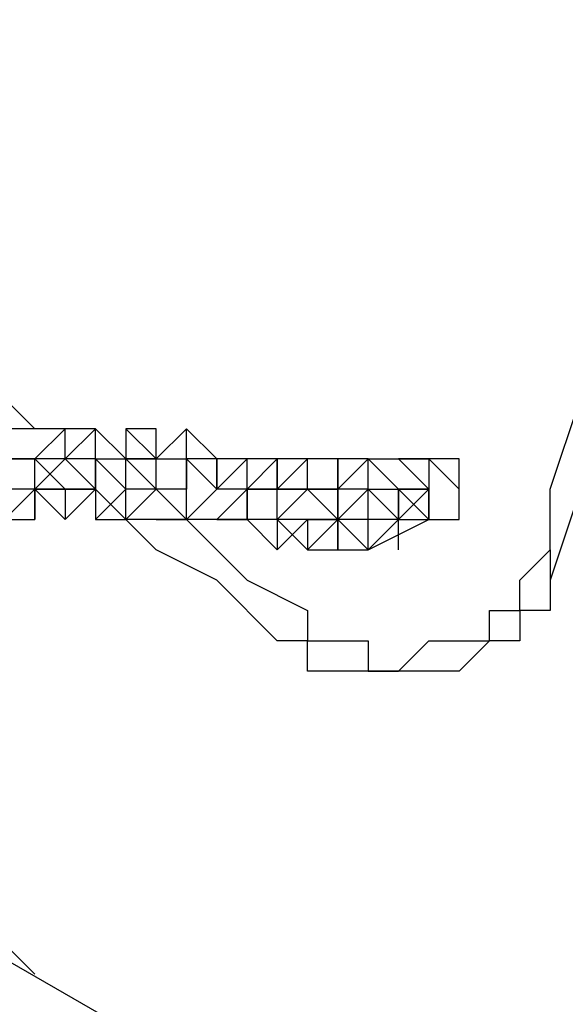
# Model space of a CAD drawing. Units: millimetres. Extents: x -39 to 120, y 71 to 267.
# Drawn here: x 41 to 42, y 117 to 120 of the extents above; entities that cross this region are included whole.
import ezdxf

# ---------------------------------------------------------------- set-up
doc = ezdxf.new("R2010")
doc.units = ezdxf.units.MM
doc.header["$MEASUREMENT"] = 0
doc.layers.add('Ebene 1', color=7, linetype='Continuous', lineweight=0)

msp = doc.modelspace()

# ---------------------------------------------------------------- linework, layer by layer
at = {"layer": 'Ebene 1', "color": 18, "lineweight": 25, "true_color": 0x000000}
for points in [[(24.6583, 133.9503), (24.6583, 133.9503), (50.3407, 119.1336), (50.3407, 119.1336)], [(47.2362, 113.7713), (47.2362, 113.7713), (21.5538, 128.5881), (21.5538, 128.5881)], [(21.1305, 127.2475), (21.1305, 127.2475), (46.319, 112.7129), (46.319, 112.7129)], [(40.8862, 118.7102), (40.8862, 118.7102), (40.8156, 118.7102), (40.8156, 118.7102)], [(40.9567, 118.7102), (40.9567, 118.7102), (40.8862, 118.6397), (40.8862, 118.6397)], [(40.8862, 118.6397), (40.8862, 118.6397), (40.9567, 118.7102), (40.9567, 118.7102)], [(40.9567, 118.7102), (40.9567, 118.7102), (40.8862, 118.7102), (40.8862, 118.7102)], [(40.9567, 118.7102), (40.9567, 118.7102), (40.8862, 118.7102), (40.8862, 118.7102)], [(40.8862, 118.7102), (40.8862, 118.7102), (40.8862, 118.7102), (40.8862, 118.7102)], [(40.9567, 118.7102), (40.9567, 118.7102), (40.9567, 118.7102), (40.9567, 118.7102)], [(40.9567, 118.6397), (40.9567, 118.6397), (40.9567, 118.7102), (40.9567, 118.7102)], [(40.9567, 118.6397), (40.9567, 118.6397), (40.9567, 118.7102), (40.9567, 118.7102)], [(41.0273, 118.7102), (41.0273, 118.7102), (40.9567, 118.7102), (40.9567, 118.7102)], [(41.0273, 118.7102), (41.0273, 118.7102), (40.9567, 118.6397), (40.9567, 118.6397)], [(41.0273, 118.7102), (41.0273, 118.7102), (41.0273, 118.7102), (41.0273, 118.7102)], [(41.0273, 118.6397), (41.0273, 118.6397), (41.0273, 118.7102), (41.0273, 118.7102)], [(41.0979, 118.6397), (41.0979, 118.6397), (41.0273, 118.7102), (41.0273, 118.7102)], [(41.0979, 118.6397), (41.0979, 118.6397), (41.0273, 118.7102), (41.0273, 118.7102)], [(41.0273, 118.7102), (41.0273, 118.7102), (41.0273, 118.7102), (41.0273, 118.7102)], [(41.0979, 118.7102), (41.0979, 118.7102), (41.0979, 118.6397), (41.0979, 118.6397)], [(41.1684, 118.6397), (41.1684, 118.6397), (41.0979, 118.7102), (41.0979, 118.7102)], [(41.1684, 118.7102), (41.1684, 118.7102), (41.0979, 118.7102), (41.0979, 118.7102)], [(41.239, 118.7102), (41.239, 118.7102), (41.1684, 118.6397), (41.1684, 118.6397)], [(41.1684, 118.6397), (41.1684, 118.6397), (41.1684, 118.7102), (41.1684, 118.7102)], [(41.239, 118.6397), (41.239, 118.6397), (41.239, 118.7102), (41.239, 118.7102)], [(41.3095, 118.6397), (41.3095, 118.6397), (41.239, 118.7102), (41.239, 118.7102)], [(41.239, 118.7102), (41.239, 118.7102), (41.239, 118.7102), (41.239, 118.7102)], [(40.8862, 118.6397), (40.8862, 118.6397), (40.8156, 118.6397), (40.8156, 118.6397)], [(40.8862, 118.6397), (40.8862, 118.6397), (40.8156, 118.6397), (40.8156, 118.6397)], [(40.8862, 118.6397), (40.8862, 118.6397), (40.8156, 118.6397), (40.8156, 118.6397)], [(40.8156, 118.6397), (40.8156, 118.6397), (40.8862, 118.6397), (40.8862, 118.6397)], [(40.8862, 118.5691), (40.8862, 118.5691), (40.8862, 118.6397), (40.8862, 118.6397)], [(40.9567, 118.5691), (40.9567, 118.5691), (40.8862, 118.6397), (40.8862, 118.6397)], [(40.8862, 118.6397), (40.8862, 118.6397), (40.8862, 118.6397), (40.8862, 118.6397)], [(40.9567, 118.5691), (40.9567, 118.5691), (40.8862, 118.6397), (40.8862, 118.6397)], [(40.8862, 118.6397), (40.8862, 118.6397), (40.8862, 118.6397), (40.8862, 118.6397)], [(40.8862, 118.6397), (40.8862, 118.6397), (40.8862, 118.6397), (40.8862, 118.6397)], [(40.8862, 118.6397), (40.8862, 118.6397), (40.9567, 118.5691), (40.9567, 118.5691)], [(40.8862, 118.6397), (40.8862, 118.6397), (40.8862, 118.6397), (40.8862, 118.6397)], [(40.9567, 118.6397), (40.9567, 118.6397), (40.8862, 118.6397), (40.8862, 118.6397)], [(40.9567, 118.6397), (40.9567, 118.6397), (40.8862, 118.5691), (40.8862, 118.5691)], [(40.8862, 118.6397), (40.8862, 118.6397), (40.8862, 118.6397), (40.8862, 118.6397)], [(40.8862, 118.6397), (40.8862, 118.6397), (40.8862, 118.6397), (40.8862, 118.6397)], [(40.9567, 118.6397), (40.9567, 118.6397), (40.8862, 118.6397), (40.8862, 118.6397)], [(40.8862, 118.6397), (40.8862, 118.6397), (40.8862, 118.6397), (40.8862, 118.6397)], [(40.9567, 118.6397), (40.9567, 118.6397), (40.9567, 118.6397), (40.9567, 118.6397)], [(41.0273, 118.5691), (41.0273, 118.5691), (40.9567, 118.6397), (40.9567, 118.6397)], [(41.0273, 118.5691), (41.0273, 118.5691), (40.9567, 118.6397), (40.9567, 118.6397)], [(41.0273, 118.6397), (41.0273, 118.6397), (40.9567, 118.6397), (40.9567, 118.6397)], [(40.9567, 118.6397), (40.9567, 118.6397), (40.9567, 118.6397), (40.9567, 118.6397)], [(40.9567, 118.6397), (40.9567, 118.6397), (40.9567, 118.6397), (40.9567, 118.6397)], [(40.9567, 118.6397), (40.9567, 118.6397), (40.9567, 118.6397), (40.9567, 118.6397)], [(40.9567, 118.6397), (40.9567, 118.6397), (40.9567, 118.6397), (40.9567, 118.6397)], [(40.9567, 118.6397), (40.9567, 118.6397), (40.9567, 118.6397), (40.9567, 118.6397)], [(40.9567, 118.6397), (40.9567, 118.6397), (40.9567, 118.6397), (40.9567, 118.6397)], [(41.0979, 118.5691), (41.0979, 118.5691), (41.0273, 118.6397), (41.0273, 118.6397)], [(41.0273, 118.6397), (41.0273, 118.6397), (41.0273, 118.6397), (41.0273, 118.6397)], [(41.0273, 118.6397), (41.0273, 118.6397), (41.0273, 118.5691), (41.0273, 118.5691)], [(41.0273, 118.6397), (41.0273, 118.6397), (41.0273, 118.6397), (41.0273, 118.6397)], [(41.0273, 118.5691), (41.0273, 118.5691), (41.0273, 118.6397), (41.0273, 118.6397)], [(41.0273, 118.6397), (41.0273, 118.6397), (41.0273, 118.6397), (41.0273, 118.6397)], [(41.0273, 118.6397), (41.0273, 118.6397), (41.0273, 118.5691), (41.0273, 118.5691)], [(41.0273, 118.6397), (41.0273, 118.6397), (41.0273, 118.6397), (41.0273, 118.6397)], [(41.0273, 118.6397), (41.0273, 118.6397), (41.0273, 118.6397), (41.0273, 118.6397)], [(41.0273, 118.6397), (41.0273, 118.6397), (41.0979, 118.6397), (41.0979, 118.6397)], [(41.0273, 118.6397), (41.0273, 118.6397), (41.0273, 118.6397), (41.0273, 118.6397)], [(41.0273, 118.6397), (41.0273, 118.6397), (41.0273, 118.6397), (41.0273, 118.6397)], [(41.0273, 118.6397), (41.0273, 118.6397), (41.0273, 118.6397), (41.0273, 118.6397)], [(41.0273, 118.6397), (41.0273, 118.6397), (41.0273, 118.6397), (41.0273, 118.6397)], [(41.0979, 118.6397), (41.0979, 118.6397), (41.0979, 118.6397), (41.0979, 118.6397)], [(41.0979, 118.5691), (41.0979, 118.5691), (41.0979, 118.6397), (41.0979, 118.6397)], [(41.0979, 118.5691), (41.0979, 118.5691), (41.0979, 118.6397), (41.0979, 118.6397)], [(41.1684, 118.5691), (41.1684, 118.5691), (41.0979, 118.6397), (41.0979, 118.6397)], [(41.0979, 118.5691), (41.0979, 118.5691), (41.0979, 118.6397), (41.0979, 118.6397)], [(41.0979, 118.6397), (41.0979, 118.6397), (41.0979, 118.6397), (41.0979, 118.6397)], [(41.0979, 118.6397), (41.0979, 118.6397), (41.1684, 118.5691), (41.1684, 118.5691)], [(41.0979, 118.6397), (41.0979, 118.6397), (41.0979, 118.6397), (41.0979, 118.6397)], [(41.0979, 118.6397), (41.0979, 118.6397), (41.0979, 118.6397), (41.0979, 118.6397)], [(41.1684, 118.6397), (41.1684, 118.6397), (41.0979, 118.6397), (41.0979, 118.6397)], [(41.0979, 118.6397), (41.0979, 118.6397), (41.0979, 118.6397), (41.0979, 118.6397)], [(41.0979, 118.6397), (41.0979, 118.6397), (41.1684, 118.6397), (41.1684, 118.6397)], [(41.0979, 118.6397), (41.0979, 118.6397), (41.0979, 118.6397), (41.0979, 118.6397)], [(41.1684, 118.6397), (41.1684, 118.6397), (41.0979, 118.6397), (41.0979, 118.6397)], [(41.0979, 118.6397), (41.0979, 118.6397), (41.0979, 118.6397), (41.0979, 118.6397)], [(41.0979, 118.6397), (41.0979, 118.6397), (41.0979, 118.6397), (41.0979, 118.6397)], [(41.1684, 118.5691), (41.1684, 118.5691), (41.1684, 118.6397), (41.1684, 118.6397)], [(41.1684, 118.6397), (41.1684, 118.6397), (41.239, 118.6397), (41.239, 118.6397)], [(41.1684, 118.6397), (41.1684, 118.6397), (41.1684, 118.6397), (41.1684, 118.6397)], [(41.1684, 118.6397), (41.1684, 118.6397), (41.1684, 118.6397), (41.1684, 118.6397)], [(41.1684, 118.6397), (41.1684, 118.6397), (41.1684, 118.6397), (41.1684, 118.6397)], [(41.1684, 118.6397), (41.1684, 118.6397), (41.1684, 118.6397), (41.1684, 118.6397)], [(41.1684, 118.6397), (41.1684, 118.6397), (41.1684, 118.6397), (41.1684, 118.6397)], [(41.1684, 118.5691), (41.1684, 118.5691), (41.1684, 118.6397), (41.1684, 118.6397)], [(41.1684, 118.6397), (41.1684, 118.6397), (41.1684, 118.6397), (41.1684, 118.6397)], [(41.3095, 118.5691), (41.3095, 118.5691), (41.239, 118.6397), (41.239, 118.6397)], [(41.239, 118.6397), (41.239, 118.6397), (41.239, 118.6397), (41.239, 118.6397)], [(41.239, 118.6397), (41.239, 118.6397), (41.239, 118.5691), (41.239, 118.5691)], [(41.239, 118.5691), (41.239, 118.5691), (41.239, 118.6397), (41.239, 118.6397)], [(41.3095, 118.6397), (41.3095, 118.6397), (41.239, 118.6397), (41.239, 118.6397)], [(41.3095, 118.6397), (41.3095, 118.6397), (41.239, 118.6397), (41.239, 118.6397)], [(41.239, 118.6397), (41.239, 118.6397), (41.239, 118.5691), (41.239, 118.5691)], [(41.3095, 118.5691), (41.3095, 118.5691), (41.3095, 118.6397), (41.3095, 118.6397)], [(41.3095, 118.6397), (41.3095, 118.6397), (41.3095, 118.5691), (41.3095, 118.5691)], [(41.3095, 118.6397), (41.3095, 118.6397), (41.3095, 118.6397), (41.3095, 118.6397)], [(41.3095, 118.5691), (41.3095, 118.5691), (41.3095, 118.6397), (41.3095, 118.6397)], [(41.3095, 118.6397), (41.3095, 118.6397), (41.3095, 118.5691), (41.3095, 118.5691)], [(41.3095, 118.6397), (41.3095, 118.6397), (41.3095, 118.6397), (41.3095, 118.6397)], [(41.3801, 118.6397), (41.3801, 118.6397), (41.3095, 118.6397), (41.3095, 118.6397)], [(41.3801, 118.6397), (41.3801, 118.6397), (41.3095, 118.5691), (41.3095, 118.5691)], [(41.3801, 118.6397), (41.3801, 118.6397), (41.3095, 118.6397), (41.3095, 118.6397)], [(41.3801, 118.5691), (41.3801, 118.5691), (41.3801, 118.6397), (41.3801, 118.6397)], [(41.4506, 118.6397), (41.4506, 118.6397), (41.3801, 118.6397), (41.3801, 118.6397)], [(41.4506, 118.6397), (41.4506, 118.6397), (41.3801, 118.6397), (41.3801, 118.6397)], [(41.3801, 118.5691), (41.3801, 118.5691), (41.4506, 118.6397), (41.4506, 118.6397)], [(41.4506, 118.6397), (41.4506, 118.6397), (41.4506, 118.5691), (41.4506, 118.5691)], [(41.4506, 118.6397), (41.4506, 118.6397), (41.4506, 118.6397), (41.4506, 118.6397)], [(41.5212, 118.6397), (41.5212, 118.6397), (41.4506, 118.6397), (41.4506, 118.6397)], [(41.5212, 118.6397), (41.5212, 118.6397), (41.4506, 118.5691), (41.4506, 118.5691)], [(41.4506, 118.5691), (41.4506, 118.5691), (41.5212, 118.6397), (41.5212, 118.6397)], [(41.5212, 118.6397), (41.5212, 118.6397), (41.4506, 118.6397), (41.4506, 118.6397)], [(41.4506, 118.5691), (41.4506, 118.5691), (41.4506, 118.6397), (41.4506, 118.6397)], [(41.5212, 118.6397), (41.5212, 118.6397), (41.5212, 118.6397), (41.5212, 118.6397)], [(41.5212, 118.6397), (41.5212, 118.6397), (41.5212, 118.6397), (41.5212, 118.6397)], [(41.5212, 118.5691), (41.5212, 118.5691), (41.5212, 118.6397), (41.5212, 118.6397)], [(41.5212, 118.5691), (41.5212, 118.5691), (41.5212, 118.6397), (41.5212, 118.6397)], [(41.5918, 118.6397), (41.5918, 118.6397), (41.5212, 118.6397), (41.5212, 118.6397)], [(41.5918, 118.6397), (41.5918, 118.6397), (41.5918, 118.5691), (41.5918, 118.5691)], [(41.5918, 118.5691), (41.5918, 118.5691), (41.5918, 118.6397), (41.5918, 118.6397)], [(41.5918, 118.6397), (41.5918, 118.6397), (41.5918, 118.6397), (41.5918, 118.6397)], [(41.6623, 118.6397), (41.6623, 118.6397), (41.5918, 118.6397), (41.5918, 118.6397)], [(41.6623, 118.6397), (41.6623, 118.6397), (41.5918, 118.6397), (41.5918, 118.6397)], [(41.5918, 118.6397), (41.5918, 118.6397), (41.5918, 118.6397), (41.5918, 118.6397)], [(41.5918, 118.5691), (41.5918, 118.5691), (41.6623, 118.6397), (41.6623, 118.6397)], [(41.6623, 118.5691), (41.6623, 118.5691), (41.6623, 118.6397), (41.6623, 118.6397)], [(41.6623, 118.6397), (41.6623, 118.6397), (41.7329, 118.5691), (41.7329, 118.5691)], [(41.6623, 118.6397), (41.6623, 118.6397), (41.6623, 118.6397), (41.6623, 118.6397)], [(41.6623, 118.6397), (41.6623, 118.6397), (41.7329, 118.6397), (41.7329, 118.6397)], [(41.7329, 118.6397), (41.7329, 118.6397), (41.8034, 118.6397), (41.8034, 118.6397)], [(41.8034, 118.6397), (41.8034, 118.6397), (41.7329, 118.6397), (41.7329, 118.6397)], [(41.7329, 118.6397), (41.7329, 118.6397), (41.7329, 118.6397), (41.7329, 118.6397)], [(41.7329, 118.6397), (41.7329, 118.6397), (41.8034, 118.5691), (41.8034, 118.5691)], [(41.8034, 118.6397), (41.8034, 118.6397), (41.8034, 118.5691), (41.8034, 118.5691)], [(41.8034, 118.6397), (41.8034, 118.6397), (41.8034, 118.6397), (41.8034, 118.6397)], [(40.8862, 118.5691), (40.8862, 118.5691), (40.8156, 118.5691), (40.8156, 118.5691)], [(40.8862, 118.5691), (40.8862, 118.5691), (40.8156, 118.4986), (40.8156, 118.4986)], [(40.8862, 118.5691), (40.8862, 118.5691), (40.9567, 118.5691), (40.9567, 118.5691)], [(40.8862, 118.5691), (40.8862, 118.5691), (40.8862, 118.5691), (40.8862, 118.5691)], [(40.9567, 118.5691), (40.9567, 118.5691), (40.8862, 118.5691), (40.8862, 118.5691)], [(40.8862, 118.5691), (40.8862, 118.5691), (40.8862, 118.5691), (40.8862, 118.5691)], [(40.8862, 118.5691), (40.8862, 118.5691), (40.8862, 118.5691), (40.8862, 118.5691)], [(40.8862, 118.4986), (40.8862, 118.4986), (40.8862, 118.5691), (40.8862, 118.5691)], [(40.9567, 118.4986), (40.9567, 118.4986), (40.8862, 118.5691), (40.8862, 118.5691)], [(40.8862, 118.5691), (40.8862, 118.5691), (40.8862, 118.5691), (40.8862, 118.5691)], [(40.8862, 118.5691), (40.8862, 118.5691), (40.8862, 118.4986), (40.8862, 118.4986)], [(40.9567, 118.5691), (40.9567, 118.5691), (41.0273, 118.5691), (41.0273, 118.5691)], [(41.0273, 118.5691), (41.0273, 118.5691), (40.9567, 118.5691), (40.9567, 118.5691)], [(40.9567, 118.5691), (40.9567, 118.5691), (40.9567, 118.4986), (40.9567, 118.4986)], [(40.9567, 118.4986), (40.9567, 118.4986), (41.0273, 118.5691), (41.0273, 118.5691)], [(40.9567, 118.5691), (40.9567, 118.5691), (40.9567, 118.4986), (40.9567, 118.4986)], [(40.9567, 118.5691), (40.9567, 118.5691), (40.9567, 118.4986), (40.9567, 118.4986)], [(41.0273, 118.5691), (41.0273, 118.5691), (40.9567, 118.4986), (40.9567, 118.4986)], [(41.0979, 118.4986), (41.0979, 118.4986), (41.0273, 118.5691), (41.0273, 118.5691)], [(41.0273, 118.5691), (41.0273, 118.5691), (41.0273, 118.5691), (41.0273, 118.5691)], [(41.0273, 118.5691), (41.0273, 118.5691), (41.0273, 118.5691), (41.0273, 118.5691)], [(41.0273, 118.5691), (41.0273, 118.5691), (41.0273, 118.5691), (41.0273, 118.5691)], [(41.0273, 118.5691), (41.0273, 118.5691), (41.0273, 118.4986), (41.0273, 118.4986)], [(41.0273, 118.5691), (41.0273, 118.5691), (41.0273, 118.5691), (41.0273, 118.5691)], [(41.0979, 118.5691), (41.0979, 118.5691), (41.0273, 118.4986), (41.0273, 118.4986)], [(41.0979, 118.4986), (41.0979, 118.4986), (41.0979, 118.5691), (41.0979, 118.5691)], [(41.1684, 118.5691), (41.1684, 118.5691), (41.0979, 118.5691), (41.0979, 118.5691)], [(41.0979, 118.4986), (41.0979, 118.4986), (41.1684, 118.5691), (41.1684, 118.5691)], [(41.0979, 118.4986), (41.0979, 118.4986), (41.1684, 118.5691), (41.1684, 118.5691)], [(41.1684, 118.5691), (41.1684, 118.5691), (41.1684, 118.5691), (41.1684, 118.5691)], [(41.1684, 118.5691), (41.1684, 118.5691), (41.1684, 118.5691), (41.1684, 118.5691)], [(41.239, 118.5691), (41.239, 118.5691), (41.1684, 118.5691), (41.1684, 118.5691)], [(41.239, 118.5691), (41.239, 118.5691), (41.1684, 118.5691), (41.1684, 118.5691)], [(41.1684, 118.5691), (41.1684, 118.5691), (41.1684, 118.5691), (41.1684, 118.5691)], [(41.239, 118.4986), (41.239, 118.4986), (41.1684, 118.5691), (41.1684, 118.5691)], [(41.1684, 118.5691), (41.1684, 118.5691), (41.1684, 118.5691), (41.1684, 118.5691)], [(41.239, 118.5691), (41.239, 118.5691), (41.1684, 118.5691), (41.1684, 118.5691)], [(41.1684, 118.5691), (41.1684, 118.5691), (41.1684, 118.5691), (41.1684, 118.5691)], [(41.1684, 118.5691), (41.1684, 118.5691), (41.1684, 118.5691), (41.1684, 118.5691)], [(41.3095, 118.5691), (41.3095, 118.5691), (41.239, 118.4986), (41.239, 118.4986)], [(41.239, 118.4986), (41.239, 118.4986), (41.239, 118.5691), (41.239, 118.5691)], [(41.239, 118.4986), (41.239, 118.4986), (41.239, 118.5691), (41.239, 118.5691)], [(41.239, 118.5691), (41.239, 118.5691), (41.239, 118.5691), (41.239, 118.5691)], [(41.239, 118.5691), (41.239, 118.5691), (41.239, 118.5691), (41.239, 118.5691)], [(41.239, 118.5691), (41.239, 118.5691), (41.239, 118.5691), (41.239, 118.5691)], [(41.239, 118.4986), (41.239, 118.4986), (41.239, 118.5691), (41.239, 118.5691)], [(41.239, 118.5691), (41.239, 118.5691), (41.239, 118.5691), (41.239, 118.5691)], [(41.239, 118.5691), (41.239, 118.5691), (41.239, 118.5691), (41.239, 118.5691)], [(41.239, 118.5691), (41.239, 118.5691), (41.239, 118.5691), (41.239, 118.5691)], [(41.239, 118.5691), (41.239, 118.5691), (41.239, 118.5691), (41.239, 118.5691)], [(41.3801, 118.5691), (41.3801, 118.5691), (41.3095, 118.5691), (41.3095, 118.5691)], [(41.3095, 118.4986), (41.3095, 118.4986), (41.3801, 118.5691), (41.3801, 118.5691)], [(41.3095, 118.5691), (41.3095, 118.5691), (41.3095, 118.5691), (41.3095, 118.5691)], [(41.3801, 118.5691), (41.3801, 118.5691), (41.3095, 118.5691), (41.3095, 118.5691)], [(41.3095, 118.5691), (41.3095, 118.5691), (41.3095, 118.5691), (41.3095, 118.5691)], [(41.3801, 118.5691), (41.3801, 118.5691), (41.3095, 118.5691), (41.3095, 118.5691)], [(41.3095, 118.5691), (41.3095, 118.5691), (41.3095, 118.5691), (41.3095, 118.5691)], [(41.3095, 118.5691), (41.3095, 118.5691), (41.3095, 118.5691), (41.3095, 118.5691)], [(41.3095, 118.5691), (41.3095, 118.5691), (41.3095, 118.5691), (41.3095, 118.5691)], [(41.3095, 118.5691), (41.3095, 118.5691), (41.3095, 118.5691), (41.3095, 118.5691)], [(41.3095, 118.5691), (41.3095, 118.5691), (41.3095, 118.5691), (41.3095, 118.5691)], [(41.3801, 118.4986), (41.3801, 118.4986), (41.3801, 118.5691), (41.3801, 118.5691)], [(41.3801, 118.5691), (41.3801, 118.5691), (41.3801, 118.5691), (41.3801, 118.5691)], [(41.3801, 118.5691), (41.3801, 118.5691), (41.3801, 118.5691), (41.3801, 118.5691)], [(41.3801, 118.5691), (41.3801, 118.5691), (41.3801, 118.5691), (41.3801, 118.5691)], [(41.4506, 118.5691), (41.4506, 118.5691), (41.3801, 118.5691), (41.3801, 118.5691)], [(41.4506, 118.5691), (41.4506, 118.5691), (41.3801, 118.5691), (41.3801, 118.5691)], [(41.3801, 118.5691), (41.3801, 118.5691), (41.3801, 118.5691), (41.3801, 118.5691)], [(41.3801, 118.5691), (41.3801, 118.5691), (41.3801, 118.4986), (41.3801, 118.4986)], [(41.3801, 118.5691), (41.3801, 118.5691), (41.3801, 118.5691), (41.3801, 118.5691)], [(41.3801, 118.5691), (41.3801, 118.5691), (41.3801, 118.5691), (41.3801, 118.5691)], [(41.3801, 118.5691), (41.3801, 118.5691), (41.3801, 118.5691), (41.3801, 118.5691)], [(41.3801, 118.5691), (41.3801, 118.5691), (41.3801, 118.5691), (41.3801, 118.5691)], [(41.3801, 118.5691), (41.3801, 118.5691), (41.3801, 118.5691), (41.3801, 118.5691)], [(41.3801, 118.5691), (41.3801, 118.5691), (41.4506, 118.5691), (41.4506, 118.5691)], [(41.4506, 118.5691), (41.4506, 118.5691), (41.4506, 118.5691), (41.4506, 118.5691)], [(41.4506, 118.4986), (41.4506, 118.4986), (41.4506, 118.5691), (41.4506, 118.5691)], [(41.4506, 118.4986), (41.4506, 118.4986), (41.5212, 118.5691), (41.5212, 118.5691)], [(41.5212, 118.5691), (41.5212, 118.5691), (41.4506, 118.5691), (41.4506, 118.5691)], [(41.4506, 118.5691), (41.4506, 118.5691), (41.4506, 118.5691), (41.4506, 118.5691)], [(41.5212, 118.5691), (41.5212, 118.5691), (41.4506, 118.5691), (41.4506, 118.5691)], [(41.4506, 118.5691), (41.4506, 118.5691), (41.4506, 118.5691), (41.4506, 118.5691)], [(41.4506, 118.5691), (41.4506, 118.5691), (41.4506, 118.5691), (41.4506, 118.5691)], [(41.4506, 118.5691), (41.4506, 118.5691), (41.5212, 118.5691), (41.5212, 118.5691)], [(41.4506, 118.5691), (41.4506, 118.5691), (41.4506, 118.5691), (41.4506, 118.5691)], [(41.5212, 118.5691), (41.5212, 118.5691), (41.4506, 118.5691), (41.4506, 118.5691)], [(41.5212, 118.5691), (41.5212, 118.5691), (41.4506, 118.4986), (41.4506, 118.4986)], [(41.4506, 118.5691), (41.4506, 118.5691), (41.4506, 118.5691), (41.4506, 118.5691)], [(41.4506, 118.5691), (41.4506, 118.5691), (41.4506, 118.5691), (41.4506, 118.5691)], [(41.5212, 118.5691), (41.5212, 118.5691), (41.4506, 118.5691), (41.4506, 118.5691)], [(41.4506, 118.5691), (41.4506, 118.5691), (41.4506, 118.5691), (41.4506, 118.5691)], [(41.5212, 118.5691), (41.5212, 118.5691), (41.5212, 118.5691), (41.5212, 118.5691)], [(41.5212, 118.5691), (41.5212, 118.5691), (41.5212, 118.5691), (41.5212, 118.5691)], [(41.5918, 118.4986), (41.5918, 118.4986), (41.5212, 118.5691), (41.5212, 118.5691)], [(41.5918, 118.4986), (41.5918, 118.4986), (41.5212, 118.5691), (41.5212, 118.5691)], [(41.5918, 118.5691), (41.5918, 118.5691), (41.5212, 118.5691), (41.5212, 118.5691)], [(41.5212, 118.5691), (41.5212, 118.5691), (41.5212, 118.5691), (41.5212, 118.5691)], [(41.5212, 118.5691), (41.5212, 118.5691), (41.5212, 118.5691), (41.5212, 118.5691)], [(41.5212, 118.5691), (41.5212, 118.5691), (41.5212, 118.5691), (41.5212, 118.5691)], [(41.5212, 118.5691), (41.5212, 118.5691), (41.5212, 118.5691), (41.5212, 118.5691)], [(41.5918, 118.5691), (41.5918, 118.5691), (41.5212, 118.5691), (41.5212, 118.5691)], [(41.5212, 118.5691), (41.5212, 118.5691), (41.5918, 118.5691), (41.5918, 118.5691)], [(41.5918, 118.5691), (41.5918, 118.5691), (41.5918, 118.5691), (41.5918, 118.5691)], [(41.5918, 118.4986), (41.5918, 118.4986), (41.5918, 118.5691), (41.5918, 118.5691)], [(41.5918, 118.5691), (41.5918, 118.5691), (41.5918, 118.5691), (41.5918, 118.5691)], [(41.5918, 118.5691), (41.5918, 118.5691), (41.5918, 118.5691), (41.5918, 118.5691)], [(41.5918, 118.5691), (41.5918, 118.5691), (41.5918, 118.4986), (41.5918, 118.4986)], [(41.6623, 118.5691), (41.6623, 118.5691), (41.5918, 118.4986), (41.5918, 118.4986)], [(41.6623, 118.5691), (41.6623, 118.5691), (41.5918, 118.5691), (41.5918, 118.5691)], [(41.5918, 118.5691), (41.5918, 118.5691), (41.5918, 118.5691), (41.5918, 118.5691)], [(41.5918, 118.5691), (41.5918, 118.5691), (41.5918, 118.5691), (41.5918, 118.5691)], [(41.5918, 118.5691), (41.5918, 118.5691), (41.5918, 118.5691), (41.5918, 118.5691)], [(41.5918, 118.5691), (41.5918, 118.5691), (41.5918, 118.5691), (41.5918, 118.5691)], [(41.5918, 118.5691), (41.5918, 118.5691), (41.5918, 118.5691), (41.5918, 118.5691)], [(41.6623, 118.4986), (41.6623, 118.4986), (41.6623, 118.5691), (41.6623, 118.5691)], [(41.6623, 118.5691), (41.6623, 118.5691), (41.6623, 118.5691), (41.6623, 118.5691)], [(41.6623, 118.4986), (41.6623, 118.4986), (41.6623, 118.5691), (41.6623, 118.5691)], [(41.6623, 118.5691), (41.6623, 118.5691), (41.6623, 118.5691), (41.6623, 118.5691)], [(41.7329, 118.4986), (41.7329, 118.4986), (41.6623, 118.5691), (41.6623, 118.5691)], [(41.6623, 118.5691), (41.6623, 118.5691), (41.6623, 118.5691), (41.6623, 118.5691)], [(41.6623, 118.5691), (41.6623, 118.5691), (41.6623, 118.5691), (41.6623, 118.5691)], [(41.6623, 118.5691), (41.6623, 118.5691), (41.6623, 118.5691), (41.6623, 118.5691)], [(41.6623, 118.5691), (41.6623, 118.5691), (41.6623, 118.5691), (41.6623, 118.5691)], [(41.6623, 118.5691), (41.6623, 118.5691), (41.7329, 118.5691), (41.7329, 118.5691)], [(41.6623, 118.5691), (41.6623, 118.5691), (41.6623, 118.5691), (41.6623, 118.5691)], [(41.6623, 118.5691), (41.6623, 118.5691), (41.6623, 118.5691), (41.6623, 118.5691)], [(41.6623, 118.5691), (41.6623, 118.5691), (41.7329, 118.5691), (41.7329, 118.5691)], [(41.7329, 118.5691), (41.7329, 118.5691), (41.7329, 118.5691), (41.7329, 118.5691)], [(41.7329, 118.5691), (41.7329, 118.5691), (41.7329, 118.4986), (41.7329, 118.4986)], [(41.7329, 118.5691), (41.7329, 118.5691), (41.7329, 118.5691), (41.7329, 118.5691)], [(41.7329, 118.5691), (41.7329, 118.5691), (41.7329, 118.5691), (41.7329, 118.5691)], [(41.7329, 118.5691), (41.7329, 118.5691), (41.7329, 118.5691), (41.7329, 118.5691)], [(41.7329, 118.5691), (41.7329, 118.5691), (41.7329, 118.5691), (41.7329, 118.5691)], [(41.7329, 118.5691), (41.7329, 118.5691), (41.7329, 118.5691), (41.7329, 118.5691)], [(41.7329, 118.5691), (41.7329, 118.5691), (41.8034, 118.5691), (41.8034, 118.5691)], [(41.8034, 118.5691), (41.8034, 118.5691), (41.7329, 118.5691), (41.7329, 118.5691)], [(41.7329, 118.5691), (41.7329, 118.5691), (41.7329, 118.5691), (41.7329, 118.5691)], [(41.7329, 118.5691), (41.7329, 118.5691), (41.7329, 118.5691), (41.7329, 118.5691)], [(41.7329, 118.5691), (41.7329, 118.5691), (41.7329, 118.4986), (41.7329, 118.4986)], [(41.7329, 118.4986), (41.7329, 118.4986), (41.7329, 118.5691), (41.7329, 118.5691)], [(41.8034, 118.5691), (41.8034, 118.5691), (41.7329, 118.4986), (41.7329, 118.4986)], [(41.8034, 118.5691), (41.8034, 118.5691), (41.8034, 118.5691), (41.8034, 118.5691)], [(41.8034, 118.5691), (41.8034, 118.5691), (41.8034, 118.5691), (41.8034, 118.5691)], [(41.8034, 118.5691), (41.8034, 118.5691), (41.8034, 118.5691), (41.8034, 118.5691)], [(41.8034, 118.5691), (41.8034, 118.5691), (41.8034, 118.5691), (41.8034, 118.5691)], [(41.8034, 118.5691), (41.8034, 118.5691), (41.8034, 118.5691), (41.8034, 118.5691)], [(41.8034, 118.5691), (41.8034, 118.5691), (41.8034, 118.5691), (41.8034, 118.5691)], [(41.8034, 118.5691), (41.8034, 118.5691), (41.8034, 118.5691), (41.8034, 118.5691)], [(41.8034, 118.5691), (41.8034, 118.5691), (41.8034, 118.5691), (41.8034, 118.5691)], [(41.8034, 118.5691), (41.8034, 118.5691), (41.8034, 118.5691), (41.8034, 118.5691)], [(41.8034, 118.5691), (41.8034, 118.5691), (41.8034, 118.5691), (41.8034, 118.5691)], [(41.8034, 118.5691), (41.8034, 118.5691), (41.8034, 118.5691), (41.8034, 118.5691)], [(41.8034, 118.5691), (41.8034, 118.5691), (41.8034, 118.5691), (41.8034, 118.5691)], [(41.8034, 118.5691), (41.8034, 118.5691), (41.8034, 118.4986), (41.8034, 118.4986)], [(41.8034, 118.5691), (41.8034, 118.5691), (41.8034, 118.5691), (41.8034, 118.5691)], [(40.8156, 118.4986), (40.8156, 118.4986), (40.8862, 118.4986), (40.8862, 118.4986)], [(40.9567, 118.4986), (40.9567, 118.4986), (40.9567, 118.4986), (40.9567, 118.4986)], [(40.9567, 118.4986), (40.9567, 118.4986), (40.9567, 118.4986), (40.9567, 118.4986)], [(41.0273, 118.4986), (41.0273, 118.4986), (41.0273, 118.4986), (41.0273, 118.4986)], [(41.0273, 118.4986), (41.0273, 118.4986), (41.0273, 118.4986), (41.0273, 118.4986)], [(41.0273, 118.4986), (41.0273, 118.4986), (41.0979, 118.4986), (41.0979, 118.4986)], [(41.0979, 118.4986), (41.0979, 118.4986), (41.0979, 118.4986), (41.0979, 118.4986)], [(41.1684, 118.4986), (41.1684, 118.4986), (41.0979, 118.4986), (41.0979, 118.4986)], [(41.0979, 118.4986), (41.0979, 118.4986), (41.0979, 118.4986), (41.0979, 118.4986)], [(41.0979, 118.4986), (41.0979, 118.4986), (41.0979, 118.4986), (41.0979, 118.4986)], [(41.0979, 118.4986), (41.0979, 118.4986), (41.0979, 118.4986), (41.0979, 118.4986)], [(41.0979, 118.4986), (41.0979, 118.4986), (41.0979, 118.4986), (41.0979, 118.4986)], [(41.1684, 118.4986), (41.1684, 118.4986), (41.1684, 118.4986), (41.1684, 118.4986)], [(41.1684, 118.4986), (41.1684, 118.4986), (41.1684, 118.4986), (41.1684, 118.4986)], [(41.1684, 118.4986), (41.1684, 118.4986), (41.239, 118.4986), (41.239, 118.4986)], [(41.1684, 118.4986), (41.1684, 118.4986), (41.1684, 118.4986), (41.1684, 118.4986)], [(41.239, 118.4986), (41.239, 118.4986), (41.1684, 118.4986), (41.1684, 118.4986)], [(41.3095, 118.4986), (41.3095, 118.4986), (41.239, 118.4986), (41.239, 118.4986)], [(41.239, 118.4986), (41.239, 118.4986), (41.239, 118.4986), (41.239, 118.4986)], [(41.239, 118.4986), (41.239, 118.4986), (41.239, 118.4986), (41.239, 118.4986)], [(41.239, 118.4986), (41.239, 118.4986), (41.239, 118.4986), (41.239, 118.4986)], [(41.3095, 118.4986), (41.3095, 118.4986), (41.239, 118.4986), (41.239, 118.4986)], [(41.239, 118.4986), (41.239, 118.4986), (41.239, 118.4986), (41.239, 118.4986)], [(41.239, 118.4986), (41.239, 118.4986), (41.239, 118.4986), (41.239, 118.4986)], [(41.3801, 118.4986), (41.3801, 118.4986), (41.3095, 118.4986), (41.3095, 118.4986)], [(41.3095, 118.4986), (41.3095, 118.4986), (41.3095, 118.4986), (41.3095, 118.4986)], [(41.3095, 118.4986), (41.3095, 118.4986), (41.3095, 118.4986), (41.3095, 118.4986)], [(41.3095, 118.4986), (41.3095, 118.4986), (41.3095, 118.4986), (41.3095, 118.4986)], [(41.3095, 118.4986), (41.3095, 118.4986), (41.3801, 118.4986), (41.3801, 118.4986)], [(41.3095, 118.4986), (41.3095, 118.4986), (41.3095, 118.4986), (41.3095, 118.4986)], [(41.3095, 118.4986), (41.3095, 118.4986), (41.3095, 118.4986), (41.3095, 118.4986)], [(41.3801, 118.4986), (41.3801, 118.4986), (41.3095, 118.4986), (41.3095, 118.4986)], [(41.4506, 118.4986), (41.4506, 118.4986), (41.3801, 118.4986), (41.3801, 118.4986)], [(41.3801, 118.4986), (41.3801, 118.4986), (41.3801, 118.4986), (41.3801, 118.4986)], [(41.3801, 118.4986), (41.3801, 118.4986), (41.3801, 118.4986), (41.3801, 118.4986)], [(41.3801, 118.4986), (41.3801, 118.4986), (41.3801, 118.4986), (41.3801, 118.4986)], [(41.3801, 118.4986), (41.3801, 118.4986), (41.3801, 118.4986), (41.3801, 118.4986)], [(41.3801, 118.4986), (41.3801, 118.4986), (41.4506, 118.428), (41.4506, 118.428)], [(41.3801, 118.4986), (41.3801, 118.4986), (41.3801, 118.4986), (41.3801, 118.4986)], [(41.4506, 118.4986), (41.4506, 118.4986), (41.3801, 118.4986), (41.3801, 118.4986)], [(41.4506, 118.4986), (41.4506, 118.4986), (41.4506, 118.4986), (41.4506, 118.4986)], [(41.5212, 118.4986), (41.5212, 118.4986), (41.4506, 118.4986), (41.4506, 118.4986)], [(41.4506, 118.4986), (41.4506, 118.4986), (41.4506, 118.4986), (41.4506, 118.4986)], [(41.4506, 118.428), (41.4506, 118.428), (41.5212, 118.4986), (41.5212, 118.4986)], [(41.5212, 118.428), (41.5212, 118.428), (41.4506, 118.4986), (41.4506, 118.4986)], [(41.4506, 118.4986), (41.4506, 118.4986), (41.4506, 118.4986), (41.4506, 118.4986)], [(41.4506, 118.4986), (41.4506, 118.4986), (41.4506, 118.428), (41.4506, 118.428)], [(41.4506, 118.4986), (41.4506, 118.4986), (41.4506, 118.428), (41.4506, 118.428)], [(41.5212, 118.4986), (41.5212, 118.4986), (41.5918, 118.4986), (41.5918, 118.4986)], [(41.5918, 118.4986), (41.5918, 118.4986), (41.5212, 118.4986), (41.5212, 118.4986)], [(41.5212, 118.4986), (41.5212, 118.4986), (41.5212, 118.4986), (41.5212, 118.4986)], [(41.5212, 118.4986), (41.5212, 118.4986), (41.5212, 118.428), (41.5212, 118.428)], [(41.5212, 118.4986), (41.5212, 118.4986), (41.5212, 118.428), (41.5212, 118.428)], [(41.5918, 118.4986), (41.5918, 118.4986), (41.5212, 118.428), (41.5212, 118.428)], [(41.5918, 118.4986), (41.5918, 118.4986), (41.5918, 118.4986), (41.5918, 118.4986)], [(41.5918, 118.4986), (41.5918, 118.4986), (41.5918, 118.4986), (41.5918, 118.4986)], [(41.6623, 118.4986), (41.6623, 118.4986), (41.5918, 118.4986), (41.5918, 118.4986)], [(41.5918, 118.4986), (41.5918, 118.4986), (41.5918, 118.4986), (41.5918, 118.4986)], [(41.5918, 118.4986), (41.5918, 118.4986), (41.5918, 118.4986), (41.5918, 118.4986)], [(41.5918, 118.428), (41.5918, 118.428), (41.5918, 118.4986), (41.5918, 118.4986)], [(41.5918, 118.4986), (41.5918, 118.4986), (41.6623, 118.428), (41.6623, 118.428)], [(41.5918, 118.4986), (41.5918, 118.4986), (41.5918, 118.4986), (41.5918, 118.4986)], [(41.5918, 118.4986), (41.5918, 118.4986), (41.5918, 118.428), (41.5918, 118.428)], [(41.6623, 118.428), (41.6623, 118.428), (41.8034, 118.4986), (41.8034, 118.4986)], [(41.6623, 118.4986), (41.6623, 118.4986), (41.6623, 118.4986), (41.6623, 118.4986)], [(41.7329, 118.4986), (41.7329, 118.4986), (41.6623, 118.4986), (41.6623, 118.4986)], [(41.7329, 118.4986), (41.7329, 118.4986), (41.6623, 118.4986), (41.6623, 118.4986)], [(41.6623, 118.428), (41.6623, 118.428), (41.6623, 118.4986), (41.6623, 118.4986)], [(41.7329, 118.4986), (41.7329, 118.4986), (41.6623, 118.428), (41.6623, 118.428)], [(41.6623, 118.428), (41.6623, 118.428), (41.6623, 118.4986), (41.6623, 118.4986)], [(41.6623, 118.428), (41.6623, 118.428), (41.6623, 118.4986), (41.6623, 118.4986)], [(41.7329, 118.4986), (41.7329, 118.4986), (41.7329, 118.4986), (41.7329, 118.4986)], [(41.7329, 118.4986), (41.7329, 118.4986), (41.7329, 118.4986), (41.7329, 118.4986)], [(41.7329, 118.4986), (41.7329, 118.4986), (41.7329, 118.4986), (41.7329, 118.4986)], [(41.7329, 118.4986), (41.7329, 118.4986), (41.7329, 118.4986), (41.7329, 118.4986)], [(41.7329, 118.4986), (41.7329, 118.4986), (41.8034, 118.4986), (41.8034, 118.4986)], [(41.8034, 118.4986), (41.8034, 118.4986), (41.8034, 118.4986), (41.8034, 118.4986)], [(41.8034, 118.4986), (41.8034, 118.4986), (41.8034, 118.4986), (41.8034, 118.4986)], [(41.8034, 118.4986), (41.8034, 118.4986), (41.8034, 118.4986), (41.8034, 118.4986)], [(41.8034, 118.4986), (41.8034, 118.4986), (41.8034, 118.4986), (41.8034, 118.4986)], [(41.8034, 118.4986), (41.8034, 118.4986), (41.8034, 118.4986), (41.8034, 118.4986)], [(41.8034, 118.4986), (41.8034, 118.4986), (41.8034, 118.4986), (41.8034, 118.4986)], [(41.8034, 118.4986), (41.8034, 118.4986), (41.8034, 118.4986), (41.8034, 118.4986)], [(41.8034, 118.4986), (41.8034, 118.4986), (41.8034, 118.4986), (41.8034, 118.4986)], [(41.8034, 118.4986), (41.8034, 118.4986), (41.8034, 118.4986), (41.8034, 118.4986)], [(41.4506, 118.428), (41.4506, 118.428), (41.4506, 118.428), (41.4506, 118.428)], [(41.5212, 118.428), (41.5212, 118.428), (41.5212, 118.428), (41.5212, 118.428)], [(41.5212, 118.428), (41.5212, 118.428), (41.5918, 118.428), (41.5918, 118.428)], [(41.6623, 118.428), (41.6623, 118.428), (41.6623, 118.428), (41.6623, 118.428)], [(41.6623, 118.428), (41.6623, 118.428), (41.6623, 118.428), (41.6623, 118.428)], [(41.6623, 118.428), (41.6623, 118.428), (41.6623, 118.428), (41.6623, 118.428)], [(41.6623, 118.428), (41.6623, 118.428), (41.6623, 118.428), (41.6623, 118.428)], [(41.7329, 118.428), (41.7329, 118.428), (41.7329, 118.428), (41.7329, 118.428)], [(41.7329, 118.428), (41.7329, 118.428), (41.7329, 118.428), (41.7329, 118.428)], [(42.0856, 118.428), (42.0856, 118.428), (42.0856, 118.3574), (42.0856, 118.3574)], [(41.5212, 118.2163), (41.5212, 118.2163), (41.4506, 118.2163), (41.4506, 118.2163)], [(40.8156, 117.5108), (40.8156, 117.5108), (40.8862, 117.4402), (40.8862, 117.4402)]]:
    msp.add_open_spline(points, degree=3, dxfattribs=at)
for points, knots in [([(42.0856, 118.428), (42.0856, 118.428), (42.0856, 118.5691), (42.0856, 118.5691), (42.0856, 118.5691), (42.1562, 118.7808), (42.1562, 118.7808), (42.1562, 118.7808), (42.2973, 118.9219), (42.2973, 118.9219), (42.2973, 118.9219), (42.3679, 119.1336), (42.3679, 119.1336), (42.3679, 119.1336), (42.4384, 119.2747), (42.4384, 119.2747), (42.4384, 119.2747), (42.509, 119.4158), (42.509, 119.4158), (42.509, 119.4158), (42.5795, 119.6274), (42.5795, 119.6274), (42.5795, 119.6274), (42.6501, 119.7686), (42.6501, 119.7686), (42.6501, 119.7686), (42.7912, 119.9097), (42.7912, 119.9097), (42.7912, 119.9097), (42.8618, 120.1213), (42.8618, 120.1213), (42.8618, 120.1213), (43.0029, 120.2625), (43.0029, 120.2625), (43.0029, 120.2625), (43.0734, 120.4036), (43.0734, 120.4036), (43.0734, 120.4036), (43.144, 120.6152), (43.144, 120.6152), (43.144, 120.6152), (43.2851, 120.7563), (43.2851, 120.7563), (43.2851, 120.7563), (43.4262, 120.8975), (43.4262, 120.8975), (43.4262, 120.8975), (43.4968, 121.0386), (43.4968, 121.0386), (43.4968, 121.0386), (43.6379, 121.1797), (43.6379, 121.1797), (43.6379, 121.1797), (43.779, 121.3208), (43.779, 121.3208)], [0, 0, 0, 0, 1, 1, 1, 2, 2, 2, 3, 3, 3, 4, 4, 4, 5, 5, 5, 6, 6, 6, 7, 7, 7, 8, 8, 8, 9, 9, 9, 10, 10, 10, 11, 11, 11, 12, 12, 12, 13, 13, 13, 14, 14, 14, 15, 15, 15, 16, 16, 16, 17, 17, 17, 18, 18, 18, 18]), ([(43.779, 121.3208), (43.779, 121.3208), (43.6379, 121.1797), (43.6379, 121.1797), (43.6379, 121.1797), (43.5673, 121.0386), (43.5673, 121.0386), (43.5673, 121.0386), (43.4262, 120.8269), (43.4262, 120.8269), (43.4262, 120.8269), (43.3557, 120.6858), (43.3557, 120.6858), (43.3557, 120.6858), (43.2145, 120.5447), (43.2145, 120.5447), (43.2145, 120.5447), (43.144, 120.4036), (43.144, 120.4036), (43.144, 120.4036), (43.0029, 120.2625), (43.0029, 120.2625), (43.0029, 120.2625), (42.9323, 120.0508), (42.9323, 120.0508), (42.9323, 120.0508), (42.7912, 119.9097), (42.7912, 119.9097), (42.7912, 119.9097), (42.7206, 119.7686), (42.7206, 119.7686), (42.7206, 119.7686), (42.6501, 119.5569), (42.6501, 119.5569), (42.6501, 119.5569), (42.5795, 119.4158), (42.5795, 119.4158), (42.5795, 119.4158), (42.4384, 119.2747), (42.4384, 119.2747), (42.4384, 119.2747), (42.3679, 119.063), (42.3679, 119.063), (42.3679, 119.063), (42.2973, 118.9219), (42.2973, 118.9219), (42.2973, 118.9219), (42.2268, 118.7102), (42.2268, 118.7102), (42.2268, 118.7102), (42.1562, 118.5691), (42.1562, 118.5691), (42.1562, 118.5691), (42.0856, 118.3574), (42.0856, 118.3574)], [0, 0, 0, 0, 1, 1, 1, 2, 2, 2, 3, 3, 3, 4, 4, 4, 5, 5, 5, 6, 6, 6, 7, 7, 7, 8, 8, 8, 9, 9, 9, 10, 10, 10, 11, 11, 11, 12, 12, 12, 13, 13, 13, 14, 14, 14, 15, 15, 15, 16, 16, 16, 17, 17, 17, 18, 18, 18, 18]), ([(39.334, 119.6274), (39.334, 119.6274), (39.4751, 119.5569), (39.4751, 119.5569), (39.4751, 119.5569), (39.6162, 119.4863), (39.6162, 119.4863), (39.6162, 119.4863), (39.7573, 119.4158), (39.7573, 119.4158), (39.7573, 119.4158), (39.969, 119.3452), (39.969, 119.3452), (39.969, 119.3452), (40.1101, 119.2041), (40.1101, 119.2041), (40.1101, 119.2041), (40.2512, 119.1336), (40.2512, 119.1336), (40.2512, 119.1336), (40.4629, 119.063), (40.4629, 119.063), (40.4629, 119.063), (40.604, 118.9219), (40.604, 118.9219), (40.604, 118.9219), (40.7451, 118.8513), (40.7451, 118.8513), (40.7451, 118.8513), (40.8862, 118.7102), (40.8862, 118.7102)], [0, 0, 0, 0, 1, 1, 1, 2, 2, 2, 3, 3, 3, 4, 4, 4, 5, 5, 5, 6, 6, 6, 7, 7, 7, 8, 8, 8, 9, 9, 9, 10, 10, 10, 10]), ([(41.8034, 118.4986), (41.8034, 118.4986), (41.874, 118.4986), (41.874, 118.4986), (41.874, 118.4986), (41.874, 118.5691), (41.874, 118.5691), (41.874, 118.5691), (41.8034, 118.6397), (41.8034, 118.6397)], [0, 0, 0, 0, 1, 1, 1, 2, 2, 2, 3, 3, 3, 3]), ([(41.8034, 118.4986), (41.8034, 118.4986), (41.8034, 118.4986), (41.8034, 118.4986), (41.8034, 118.4986), (41.874, 118.4986), (41.874, 118.4986), (41.874, 118.4986), (41.874, 118.5691), (41.874, 118.5691), (41.874, 118.5691), (41.874, 118.6397), (41.874, 118.6397), (41.874, 118.6397), (41.8034, 118.6397), (41.8034, 118.6397)], [0, 0, 0, 0, 1, 1, 1, 2, 2, 2, 3, 3, 3, 4, 4, 4, 5, 5, 5, 5]), ([(41.8034, 118.4986), (41.8034, 118.4986), (41.8034, 118.4986), (41.8034, 118.4986), (41.8034, 118.4986), (41.7329, 118.5691), (41.7329, 118.5691)], [0, 0, 0, 0, 1, 1, 1, 2, 2, 2, 2]), ([(41.8034, 118.5691), (41.8034, 118.5691), (41.8034, 118.5691), (41.8034, 118.5691), (41.8034, 118.5691), (41.8034, 118.4986), (41.8034, 118.4986)], [0, 0, 0, 0, 1, 1, 1, 2, 2, 2, 2]), ([(41.8034, 118.4986), (41.8034, 118.4986), (41.8034, 118.4986), (41.8034, 118.4986), (41.8034, 118.4986), (41.8034, 118.5691), (41.8034, 118.5691)], [0, 0, 0, 0, 1, 1, 1, 2, 2, 2, 2]), ([(41.8034, 118.5691), (41.8034, 118.5691), (41.8034, 118.5691), (41.8034, 118.5691), (41.8034, 118.5691), (41.8034, 118.4986), (41.8034, 118.4986), (41.8034, 118.4986), (41.8034, 118.5691), (41.8034, 118.5691)], [0, 0, 0, 0, 1, 1, 1, 2, 2, 2, 3, 3, 3, 3]), ([(41.8034, 118.4986), (41.8034, 118.4986), (41.8034, 118.4986), (41.8034, 118.4986), (41.8034, 118.4986), (41.8034, 118.5691), (41.8034, 118.5691)], [0, 0, 0, 0, 1, 1, 1, 2, 2, 2, 2]), ([(41.4506, 118.2163), (41.4506, 118.2163), (41.3095, 118.3574), (41.3095, 118.3574), (41.3095, 118.3574), (41.1684, 118.428), (41.1684, 118.428), (41.1684, 118.428), (41.0979, 118.4986), (41.0979, 118.4986)], [0, 0, 0, 0, 1, 1, 1, 2, 2, 2, 3, 3, 3, 3]), ([(41.239, 118.4986), (41.239, 118.4986), (41.3801, 118.3574), (41.3801, 118.3574), (41.3801, 118.3574), (41.5212, 118.2869), (41.5212, 118.2869)], [0, 0, 0, 0, 1, 1, 1, 2, 2, 2, 2]), ([(41.5918, 118.4986), (41.5918, 118.4986), (41.5918, 118.428), (41.5918, 118.428), (41.5918, 118.428), (41.6623, 118.428), (41.6623, 118.428)], [0, 0, 0, 0, 1, 1, 1, 2, 2, 2, 2]), ([(41.5918, 118.4986), (41.5918, 118.4986), (41.5918, 118.428), (41.5918, 118.428), (41.5918, 118.428), (41.6623, 118.428), (41.6623, 118.428)], [0, 0, 0, 0, 1, 1, 1, 2, 2, 2, 2]), ([(41.7329, 118.4986), (41.7329, 118.4986), (41.7329, 118.4986), (41.7329, 118.4986), (41.7329, 118.4986), (41.8034, 118.4986), (41.8034, 118.4986)], [0, 0, 0, 0, 1, 1, 1, 2, 2, 2, 2]), ([(41.7329, 118.428), (41.7329, 118.428), (41.7329, 118.428), (41.7329, 118.428), (41.7329, 118.428), (41.7329, 118.4986), (41.7329, 118.4986), (41.7329, 118.4986), (41.8034, 118.4986), (41.8034, 118.4986)], [0, 0, 0, 0, 1, 1, 1, 2, 2, 2, 3, 3, 3, 3]), ([(41.5212, 118.2869), (41.5212, 118.2869), (41.5212, 118.2163), (41.5212, 118.2163), (41.5212, 118.2163), (41.5918, 118.2163), (41.5918, 118.2163), (41.5918, 118.2163), (41.6623, 118.2163), (41.6623, 118.2163), (41.6623, 118.2163), (41.6623, 118.1458), (41.6623, 118.1458), (41.6623, 118.1458), (41.7329, 118.1458), (41.7329, 118.1458), (41.7329, 118.1458), (41.8034, 118.2163), (41.8034, 118.2163), (41.8034, 118.2163), (41.874, 118.2163), (41.874, 118.2163), (41.874, 118.2163), (41.9445, 118.2163), (41.9445, 118.2163), (41.9445, 118.2163), (41.9445, 118.2869), (41.9445, 118.2869), (41.9445, 118.2869), (42.0151, 118.2869), (42.0151, 118.2869), (42.0151, 118.2869), (42.0151, 118.3574), (42.0151, 118.3574), (42.0151, 118.3574), (42.0856, 118.428), (42.0856, 118.428)], [0, 0, 0, 0, 1, 1, 1, 2, 2, 2, 3, 3, 3, 4, 4, 4, 5, 5, 5, 6, 6, 6, 7, 7, 7, 8, 8, 8, 9, 9, 9, 10, 10, 10, 11, 11, 11, 12, 12, 12, 12]), ([(42.0856, 118.428), (42.0856, 118.428), (42.0856, 118.428), (42.0856, 118.428), (42.0856, 118.428), (42.0856, 118.3574), (42.0856, 118.3574)], [0, 0, 0, 0, 1, 1, 1, 2, 2, 2, 2]), ([(42.0856, 118.3574), (42.0856, 118.3574), (42.0856, 118.3574), (42.0856, 118.3574), (42.0856, 118.3574), (42.0856, 118.2869), (42.0856, 118.2869), (42.0856, 118.2869), (42.0151, 118.2869), (42.0151, 118.2869), (42.0151, 118.2869), (42.0151, 118.2163), (42.0151, 118.2163), (42.0151, 118.2163), (41.9445, 118.2163), (41.9445, 118.2163), (41.9445, 118.2163), (41.874, 118.1458), (41.874, 118.1458), (41.874, 118.1458), (41.8034, 118.1458), (41.8034, 118.1458), (41.8034, 118.1458), (41.7329, 118.1458), (41.7329, 118.1458), (41.7329, 118.1458), (41.6623, 118.1458), (41.6623, 118.1458), (41.6623, 118.1458), (41.5918, 118.1458), (41.5918, 118.1458), (41.5918, 118.1458), (41.5212, 118.1458), (41.5212, 118.1458), (41.5212, 118.1458), (41.5212, 118.2163), (41.5212, 118.2163), (41.5212, 118.2163), (41.4506, 118.2163), (41.4506, 118.2163)], [0, 0, 0, 0, 1, 1, 1, 2, 2, 2, 3, 3, 3, 4, 4, 4, 5, 5, 5, 6, 6, 6, 7, 7, 7, 8, 8, 8, 9, 9, 9, 10, 10, 10, 11, 11, 11, 12, 12, 12, 13, 13, 13, 13]), ([(41.5212, 118.2869), (41.5212, 118.2869), (41.5212, 118.2869), (41.5212, 118.2869), (41.5212, 118.2869), (41.5212, 118.2163), (41.5212, 118.2163), (41.5212, 118.2163), (41.4506, 118.2163), (41.4506, 118.2163)], [0, 0, 0, 0, 1, 1, 1, 2, 2, 2, 3, 3, 3, 3]), ([(41.5212, 118.1458), (41.5212, 118.1458), (41.5212, 118.1458), (41.5212, 118.1458), (41.5212, 118.1458), (41.5212, 118.2163), (41.5212, 118.2163)], [0, 0, 0, 0, 1, 1, 1, 2, 2, 2, 2])]:
    msp.add_open_spline(points, degree=3, knots=knots, dxfattribs=at)

doc.saveas('drawing.dxf')
